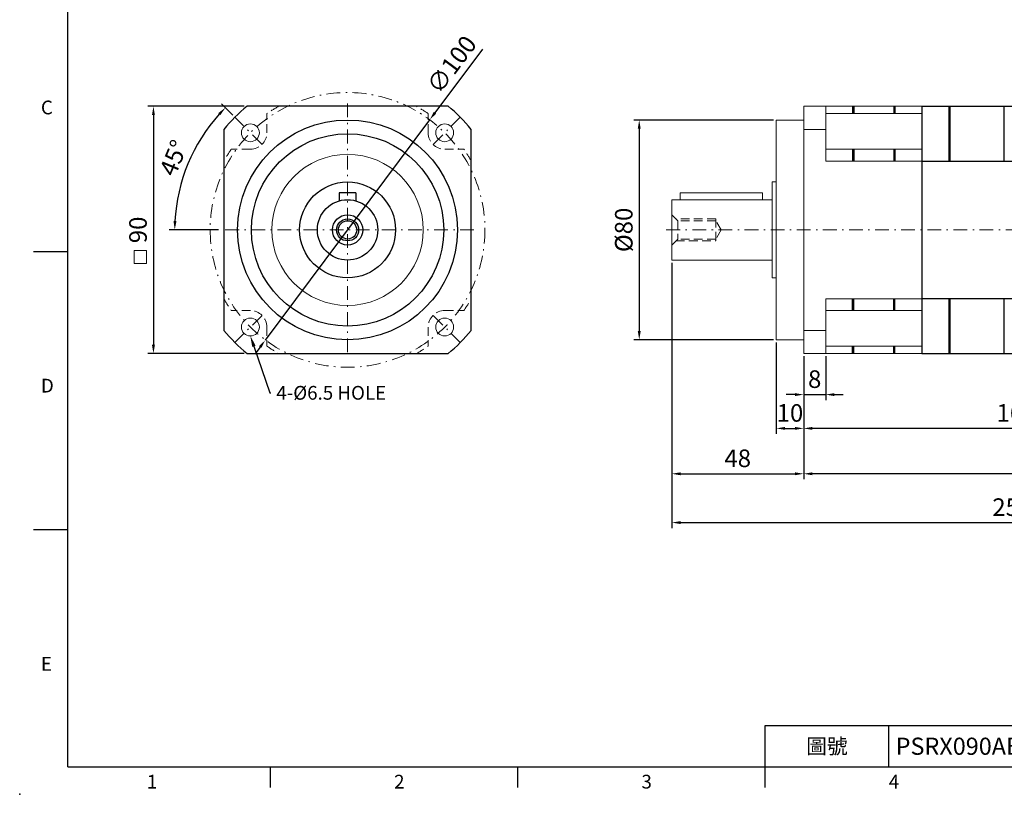
# Model space of a CAD drawing. Units: millimetres. Extents: x 0 to 1496, y 0 to 500.
# Drawn here: x 779 to 1137, y 0 to 282 of the extents above; entities that cross this region are included whole.
import ezdxf
from ezdxf import colors
from ezdxf.entities.mleader import LeaderData, LeaderLine
from ezdxf.enums import TextEntityAlignment as Align
from ezdxf.math import Vec2, Vec3

# ---------------------------------------------------------------- set-up
doc = ezdxf.new("R2010")
doc.units = ezdxf.units.MM
for name, pattern in [('CENTER2', [9.5, 5, -2, 0.5, -2]), ('DASHED', [19.05, 12.7, -6.35]), ('HIDDEN2', [4.7625, 3.175, -1.5875])]:
    doc.linetypes.add(name, pattern=pattern)
doc.layers.add('DIM', color=4, linetype='Continuous')
for name, color, linetype, lineweight in [('中心', 3, 'CENTER2', 18), ('可見 (ISO)', 7, 'Continuous', 30), ('標註', 4, 'Continuous', 18), ('虛線', 1, 'HIDDEN2', 20), ('隱藏 (ISO)', 7, 'DASHED', 20)]:
    doc.layers.add(name, color=color, linetype=linetype, lineweight=lineweight)
doc.styles.add('ATTDEF', font='txt')
doc.styles.add('mytxt', font='txt.shx', dxfattribs={"bigfont": 'chineset.shx'})
doc.dimstyles.new('X1.6', dxfattribs={"dimscale": 1.6, "dimtxt": 4, "dimasz": 2, "dimexe": 1.25, "dimexo": 0.625, "dimgap": 1, "dimtad": 1, "dimdsep": 46, "dimtxsty": 'mytxt', "dimcen": 0, "dimclrd": 4, "dimclre": 4, "dimclrt": 4, "dimazin": 2, "dimtfac": 1, "dimtmove": 0, "dimatfit": 3, "dimfxl": 0, "dimarcsym": 0})

# ---------------------------------------------------------------- blocks, each defined once
blk = doc.blocks.new('*D27')
at = {"layer": 'Defpoints', "color": 0, "linetype": 'ByBlock'}
for p in [(861.43, 250.44), (827.39, 160.44), (861.43, 160.44)]:
    blk.add_point(p, dxfattribs=at)
at = {"layer": '標註', "color": 4, "linetype": 'ByBlock', "lineweight": -2}
for p, q in [((860.43, 250.44), (825.39, 250.44)), ((827.39, 247.24), (827.39, 163.64)), ((860.43, 160.44), (825.39, 160.44))]:
    blk.add_line(p, q, dxfattribs=at)
at = {"layer": '標註', "color": 4, "linetype": 'ByBlock'}
for points in [[(826.85, 247.24), (827.92, 247.24), (827.39, 250.44)], [(826.85, 163.64), (827.92, 163.64), (827.39, 160.44)]]:
    blk.add_solid(points, dxfattribs=at)
at = {"layer": '標註', "color": 4, "linetype": 'ByBlock', "insert": (822.59, 205.44), "char_height": 6.4, "attachment_point": 5, "rotation": 90, "style": 'mytxt'}
blk.add_mtext('90', dxfattribs=at)
blk = doc.blocks.new('*D28')
at = {"layer": 'Defpoints', "color": 0, "linetype": 'ByBlock'}
for p in [(857.01, 246.45), (843.57, 236.88), (866.91, 236.55), (852.02, 205.44), (944.02, 205.44)]:
    blk.add_point(p, dxfattribs=at)
at = {"layer": '標註', "color": 4, "linetype": 'ByBlock', "lineweight": -2}
for p, q in [((856.3, 247.16), (852.14, 251.32)), ((851.02, 205.44), (833.14, 205.44))]:
    blk.add_line(p, q, dxfattribs=at)
blk.add_arc((898.02, 205.44), 62.88, 137.916, 177.084, dxfattribs=at)
at = {"layer": '標註', "color": 4, "linetype": 'ByBlock'}
for points in [[(850.97, 247.95), (851.74, 247.22), (853.56, 249.9)], [(835.76, 208.62), (834.69, 208.65), (835.14, 205.44)]]:
    blk.add_solid(points, dxfattribs=at)
at = {"layer": '標註', "color": 4, "linetype": 'ByBlock', "insert": (835.49, 231.34), "char_height": 6.4, "attachment_point": 5, "rotation": 67.5, "style": 'mytxt'}
blk.add_mtext('45°', dxfattribs=at)
blk = doc.blocks.new('*D29')
at = {"layer": 'Defpoints', "color": 0, "linetype": 'ByBlock'}
for p in [(1054, 245.44), (1004.16, 165.44), (1054, 165.44)]:
    blk.add_point(p, dxfattribs=at)
at = {"layer": '標註', "color": 4, "linetype": 'ByBlock', "lineweight": -2}
for p, q in [((1053, 245.44), (1002.16, 245.44)), ((1004.16, 242.24), (1004.16, 168.64)), ((1053, 165.44), (1002.16, 165.44))]:
    blk.add_line(p, q, dxfattribs=at)
at = {"layer": '標註', "color": 4, "linetype": 'ByBlock'}
for points in [[(1003.62, 242.24), (1004.69, 242.24), (1004.16, 245.44)], [(1003.62, 168.64), (1004.69, 168.64), (1004.16, 165.44)]]:
    blk.add_solid(points, dxfattribs=at)
at = {"layer": '標註', "color": 4, "linetype": 'ByBlock', "insert": (999.36, 205.44), "char_height": 6.4, "attachment_point": 5, "rotation": 90, "style": 'mytxt'}
blk.add_mtext('%%C80', dxfattribs=at)
blk = doc.blocks.new('*D30')
at = {"layer": 'Defpoints', "color": 0, "linetype": 'ByBlock'}
for p in [(1016, 194.44), (1064, 160.44), (1064, 116.67)]:
    blk.add_point(p, dxfattribs=at)
at = {"layer": '標註', "color": 4, "linetype": 'ByBlock', "lineweight": -2}
for p, q in [((1016, 193.44), (1016, 114.67)), ((1064, 159.44), (1064, 114.67)), ((1019.2, 116.67), (1060.8, 116.67))]:
    blk.add_line(p, q, dxfattribs=at)
at = {"layer": '標註', "color": 4, "linetype": 'ByBlock'}
for points in [[(1019.2, 117.2), (1019.2, 116.14), (1016, 116.67)], [(1060.8, 117.2), (1060.8, 116.14), (1064, 116.67)]]:
    blk.add_solid(points, dxfattribs=at)
at = {"layer": '標註', "color": 4, "linetype": 'ByBlock', "insert": (1040, 121.47), "char_height": 6.4, "attachment_point": 5, "style": 'mytxt'}
blk.add_mtext('48', dxfattribs=at)
blk = doc.blocks.new('*D31')
at = {"layer": 'Defpoints', "color": 0, "linetype": 'ByBlock'}
for p in [(1064, 160.44), (1072, 160.44), (1072, 145.49)]:
    blk.add_point(p, dxfattribs=at)
at = {"layer": '標註', "color": 4, "linetype": 'ByBlock', "lineweight": -2}
for p, q in [((1064, 159.44), (1064, 143.49)), ((1072, 159.44), (1072, 143.49)), ((1060.8, 145.49), (1057.6, 145.49)), ((1064, 145.49), (1072, 145.49)), ((1075.2, 145.49), (1078.4, 145.49))]:
    blk.add_line(p, q, dxfattribs=at)
at = {"layer": '標註', "color": 4, "linetype": 'ByBlock'}
for points in [[(1060.8, 146.03), (1060.8, 144.96), (1064, 145.49)], [(1075.2, 146.03), (1075.2, 144.96), (1072, 145.49)]]:
    blk.add_solid(points, dxfattribs=at)
at = {"layer": '標註', "color": 4, "linetype": 'ByBlock', "insert": (1068, 150.29), "char_height": 6.4, "attachment_point": 5, "style": 'mytxt'}
blk.add_mtext('8', dxfattribs=at)
blk = doc.blocks.new('*D32')
at = {"layer": 'Defpoints', "color": 0, "linetype": 'ByBlock'}
for p in [(1054, 165.44), (1064, 160.44), (1064, 133.19)]:
    blk.add_point(p, dxfattribs=at)
at = {"layer": '標註', "color": 4, "linetype": 'ByBlock', "lineweight": -2}
for p, q in [((1054, 164.44), (1054, 131.19)), ((1064, 159.44), (1064, 131.19)), ((1057.2, 133.19), (1060.8, 133.19))]:
    blk.add_line(p, q, dxfattribs=at)
at = {"layer": '標註', "color": 4, "linetype": 'ByBlock'}
for points in [[(1057.2, 133.72), (1057.2, 132.66), (1054, 133.19)], [(1060.8, 133.72), (1060.8, 132.66), (1064, 133.19)]]:
    blk.add_solid(points, dxfattribs=at)
at = {"layer": '標註', "color": 4, "linetype": 'ByBlock', "insert": (1059, 137.99), "char_height": 6.4, "attachment_point": 5, "style": 'mytxt'}
blk.add_mtext('10', dxfattribs=at)
blk = doc.blocks.new('*D33')
at = {"layer": 'Defpoints', "color": 0, "linetype": 'ByBlock'}
for p in [(1226.1, 205.44), (1064, 160.44), (1064, 133.19)]:
    blk.add_point(p, dxfattribs=at)
at = {"layer": '標註', "color": 4, "linetype": 'ByBlock', "lineweight": -2}
for p, q in [((1226.1, 204.44), (1226.1, 131.19)), ((1064, 159.44), (1064, 131.19)), ((1222.9, 133.19), (1067.2, 133.19))]:
    blk.add_line(p, q, dxfattribs=at)
at = {"layer": '標註', "color": 4, "linetype": 'ByBlock'}
for points in [[(1067.2, 133.72), (1067.2, 132.66), (1064, 133.19)], [(1222.9, 133.72), (1222.9, 132.66), (1226.1, 133.19)]]:
    blk.add_solid(points, dxfattribs=at)
at = {"layer": '標註', "color": 4, "linetype": 'ByBlock', "insert": (1145.05, 137.99), "char_height": 6.4, "attachment_point": 5, "style": 'mytxt'}
blk.add_mtext('162.1', dxfattribs=at)
blk = doc.blocks.new('*D34')
at = {"layer": 'Defpoints', "color": 0, "linetype": 'ByBlock'}
for p in [(1271.1, 210.44), (1064, 160.44), (1064, 116.67)]:
    blk.add_point(p, dxfattribs=at)
at = {"layer": '標註', "color": 4, "linetype": 'ByBlock', "lineweight": -2}
for p, q in [((1271.1, 209.44), (1271.1, 114.67)), ((1064, 159.44), (1064, 114.67)), ((1267.9, 116.67), (1067.2, 116.67))]:
    blk.add_line(p, q, dxfattribs=at)
at = {"layer": '標註', "color": 4, "linetype": 'ByBlock'}
for points in [[(1067.2, 117.2), (1067.2, 116.14), (1064, 116.67)], [(1267.9, 117.2), (1267.9, 116.14), (1271.1, 116.67)]]:
    blk.add_solid(points, dxfattribs=at)
at = {"layer": '標註', "color": 4, "linetype": 'ByBlock', "insert": (1167.55, 121.47), "char_height": 6.4, "attachment_point": 5, "style": 'mytxt'}
blk.add_mtext('207.1', dxfattribs=at)
blk = doc.blocks.new('*D35')
at = {"layer": 'Defpoints', "color": 0, "linetype": 'ByBlock'}
for p in [(1271.1, 210.44), (1016, 194.44), (1271.1, 98.9)]:
    blk.add_point(p, dxfattribs=at)
at = {"layer": '標註', "color": 4, "linetype": 'ByBlock', "lineweight": -2}
for p, q in [((1271.1, 209.44), (1271.1, 96.9)), ((1016, 193.44), (1016, 96.9)), ((1019.2, 98.9), (1267.9, 98.9))]:
    blk.add_line(p, q, dxfattribs=at)
at = {"layer": '標註', "color": 4, "linetype": 'ByBlock'}
for points in [[(1019.2, 99.44), (1019.2, 98.37), (1016, 98.9)], [(1267.9, 99.44), (1267.9, 98.37), (1271.1, 98.9)]]:
    blk.add_solid(points, dxfattribs=at)
at = {"layer": '標註', "color": 4, "linetype": 'ByBlock', "insert": (1143.55, 103.7), "char_height": 6.4, "attachment_point": 5, "style": 'mytxt'}
blk.add_mtext('255.1', dxfattribs=at)
blk = doc.blocks.new('*D43')
at = {"layer": 'Defpoints', "color": 0, "linetype": 'ByBlock'}
for p in [(927.92, 245.52), (868.13, 165.36)]:
    blk.add_point(p, dxfattribs=at)
at = {"layer": '標註', "color": 4, "linetype": 'ByBlock', "lineweight": -2}
for p, q in [((947.11, 271.25), (929.83, 248.08)), ((868.13, 165.36), (927.92, 245.52)), ((866.21, 162.8), (864.3, 160.23))]:
    blk.add_line(p, q, dxfattribs=at)
at = {"layer": '標註', "color": 4, "linetype": 'ByBlock'}
for points in [[(929.4, 248.4), (930.26, 247.76), (927.92, 245.52)], [(865.79, 163.11), (866.64, 162.48), (868.13, 165.36)]]:
    blk.add_solid(points, dxfattribs=at)
at = {"layer": '標註', "color": 4, "linetype": 'ByBlock', "insert": (936.57, 265.14), "char_height": 6.4, "attachment_point": 5, "rotation": 53.2798, "style": 'mytxt'}
blk.add_mtext('∅100', dxfattribs=at)
blk = doc.blocks.new('GJA420')
at = {"color": 0}
for p, q in [((0, 0), (0, 192)), ((0, 75), (-5, 75)), ((0, 34.5), (-5, 34.5)), ((101.5, 6), (275, 6)), ((101.5, 0), (101.5, 6)), ((119.5, 0), (119.5, 6)), ((0, 0), (275, 0)), ((29.5, -3), (29.5, 0)), ((65.5, -3), (65.5, 0)), ((101.5, -3), (101.5, 0))]:
    blk.add_line(p, q, dxfattribs=at)
blk.add_point((-7, -4), dxfattribs=at)
for s, p in [('C', (-3.91, 95)), ('D', (-3.91, 54.5)), ('E', (-3.91, 14)), ('1', (11.5, -3.16)), ('2', (47.5, -3.16)), ('3', (83.5, -3.16)), ('4', (119.5, -3.16))]:
    blk.add_text(s, height=2, dxfattribs=at).set_placement(p)
at = {"color": 0, "insert": (110.5, 3), "char_height": 2.2, "width": 7, "attachment_point": 5}
blk.add_mtext('\\f標楷體|b0|i0|c136|p65;圖號', dxfattribs=at)
at = {"color": 4, "style": 'ATTDEF'}
blk.add_attdef('料號', text='', height=2.5, dxfattribs=at).set_placement((120.5, 3), align=Align.MIDDLE_LEFT)
for tag, p in [('比例', (200.5, 3)), ('版本', (236.5, 3))]:
    blk.add_attdef(tag, text='', height=2.5, dxfattribs=at).set_placement(p, align=Align.MIDDLE_CENTER)

msp = doc.modelspace()

# ---------------------------------------------------------------- linework, layer by layer
for p, q in [((934.616, 250.439), (861.431, 250.439)), ((1081.802, 250.439), (1081.802, 247.753)), ((1082.202, 250.439), (1082.202, 247.753)), ((1096.802, 250.439), (1096.802, 247.753)), ((1097.202, 250.439), (1097.202, 247.753)), ((1107.002, 250.439), (1147.002, 250.439)), ((1107.002, 250.439), (1107.002, 160.439)), ((1116.802, 250.439), (1116.802, 230.484)), ((1117.202, 250.439), (1117.202, 230.484)), ((1136.802, 250.439), (1136.802, 230.484)), ((853.024, 242.031), (853.024, 168.847)), ((943.024, 168.847), (943.024, 242.031)), ((1081.802, 234.794), (1081.802, 230.484)), ((1082.202, 234.794), (1082.202, 230.484)), ((1096.802, 234.794), (1096.802, 230.484)), ((1097.202, 234.794), (1097.202, 230.484)), ((1107.002, 230.484), (1147.002, 230.484)), ((895.024, 218.939), (895.024, 216.022)), ((901.024, 218.939), (895.024, 218.939)), ((901.024, 218.939), (901.024, 216.022)), ((1081.802, 176.084), (1081.802, 180.394)), ((1082.202, 176.084), (1082.202, 180.394)), ((1096.802, 176.084), (1096.802, 180.394)), ((1097.202, 176.084), (1097.202, 180.394)), ((1147.002, 180.394), (1107.002, 180.394)), ((1116.802, 180.394), (1116.802, 160.439)), ((1117.202, 180.394), (1117.202, 160.439)), ((1136.802, 180.394), (1136.802, 160.439)), ((1081.802, 160.439), (1081.802, 163.125)), ((1082.202, 160.439), (1082.202, 163.125)), ((1096.802, 160.439), (1096.802, 163.125)), ((1097.202, 160.439), (1097.202, 163.125)), ((861.431, 160.439), (934.616, 160.439)), ((1107.002, 160.439), (1147.002, 160.439))]:
    msp.add_line(p, q)
at = {"linetype": 'ByBlock'}
for radius in [40, 35]:
    msp.add_circle((898.024, 205.439), radius, dxfattribs=at)
for radius in [17.45, 11, 5.5, 4, 3.323]:
    msp.add_circle((898.024, 205.439), radius)
for start, end in [(129.11674, 140.88326), (39.11674, 50.88326), (219.11674, 230.88326), (309.11674, 320.88326)]:
    msp.add_arc((898.024, 205.439), 58, start, end)
at = {"layer": '中心'}
for p, q in [((898.024, 251.439), (898.024, 159.439)), ((944.024, 205.439), (852.024, 205.439))]:
    msp.add_line(p, q, dxfattribs=at)
at = {"layer": '中心', "linetype": 'CENTER2'}
msp.add_line((1014.002, 205.439), (1226.102, 205.439), dxfattribs=at)
at = {"layer": '中心'}
msp.add_circle((898.024, 205.439), 50, dxfattribs=at)
at = {"layer": '可見 (ISO)', "color": 10}
msp.add_line((1107.002, 250.439), (1107.002, 160.439), dxfattribs=at)
at = {"layer": '標註', "color": 3, "linetype": 'CENTER2'}
for p, q in [((866.911, 236.552), (857.011, 246.451)), ((929.136, 236.552), (939.036, 246.451)), ((866.911, 174.326), (857.011, 164.427)), ((929.136, 174.326), (939.036, 164.427))]:
    msp.add_line(p, q, dxfattribs=at)
at = {"layer": '標註', "linetype": 'ByBlock'}
msp.add_lwpolyline([(820.431, 197.999), (824.847, 197.999), (824.847, 193.253), (820.431, 193.253)], close=True, dxfattribs=at)
at = {"layer": '標註', "color": 0, "linetype": 'ByBlock'}
for centre in [(862.668, 240.794), (933.379, 240.794), (862.668, 170.084), (933.379, 170.084)]:
    msp.add_circle(centre, 3.25, dxfattribs=at)
at = {"layer": '虛線'}
for p, q in [((868.668, 240.794), (868.668, 247.753)), ((927.379, 240.794), (927.379, 247.753)), ((862.668, 234.794), (855.709, 234.794)), ((933.379, 234.794), (940.338, 234.794)), ((1018.179, 208.763), (1016.002, 210.939)), ((1032.002, 209.439), (1017.502, 209.439)), ((1018.179, 208.763), (1018.179, 202.116)), ((1032.002, 208.763), (1018.179, 208.763)), ((1032.002, 209.439), (1032.002, 201.439)), ((1033.999, 205.439), (1032.002, 208.763)), ((1033.999, 205.439), (1032.002, 202.116)), ((1018.179, 202.116), (1016.002, 199.939)), ((1017.502, 201.439), (1032.002, 201.439)), ((1032.002, 202.116), (1018.179, 202.116)), ((862.668, 176.084), (855.709, 176.084)), ((933.379, 176.084), (940.338, 176.084)), ((868.668, 170.084), (868.668, 163.125)), ((927.379, 170.084), (927.379, 163.125))]:
    msp.add_line(p, q, dxfattribs=at)
for centre, radius, start, end in [((898.024, 205.439), 51.5, 119.09833, 124.75068), ((898.024, 205.439), 51.5, 55.24932, 60.90167), ((862.668, 240.794), 6, 270, 0), ((933.379, 240.794), 6, 180, 270), ((898.024, 205.439), 51.5, 145.24932, 150.90167), ((898.024, 205.439), 51.5, 29.09833, 34.75068), ((898.024, 205.439), 51.5, 209.09833, 214.75068), ((898.024, 205.439), 51.5, 325.24932, 330.90167), ((862.668, 170.084), 6, 0, 90), ((933.379, 170.084), 6, 90, 180), ((898.024, 205.439), 51.5, 235.24932, 240.90167), ((898.024, 205.439), 51.5, 299.09833, 304.75068)]:
    msp.add_arc(centre, radius, start, end, dxfattribs=at)
at = {"layer": '隱藏 (ISO)', "linetype": 'ByBlock'}
for p, q in [((1064.002, 250.439), (1107.002, 250.439)), ((1064.002, 250.439), (1064.002, 160.439)), ((1072.002, 250.439), (1072.002, 230.484)), ((1072.002, 247.753), (1107.002, 247.753)), ((1107.002, 160.439), (1107.002, 250.439)), ((1054.002, 245.439), (1054.002, 228.964)), ((1054.002, 245.439), (1064.002, 245.439)), ((1064.002, 242.031), (1072.002, 242.031)), ((1072.002, 234.794), (1107.002, 234.794)), ((1072.002, 230.484), (1107.002, 230.484)), ((1054.002, 165.439), (1054.002, 228.964)), ((1052.502, 187.989), (1052.502, 222.889)), ((1052.502, 222.889), (1054.002, 222.889)), ((1019.002, 218.939), (1049.002, 218.939)), ((1019.002, 216.439), (1019.002, 218.939)), ((1049.002, 218.939), (1049.002, 216.439)), ((1016.002, 194.439), (1016.002, 216.439)), ((1016.002, 216.439), (1052.502, 216.439)), ((1016.002, 194.439), (1052.502, 194.439)), ((1052.502, 187.989), (1054.002, 187.989)), ((1072.002, 160.439), (1072.002, 180.394)), ((1072.002, 180.394), (1107.002, 180.394)), ((1072.002, 176.084), (1107.002, 176.084)), ((1064.002, 168.847), (1072.002, 168.847)), ((1054.002, 165.439), (1064.002, 165.439)), ((1072.002, 163.125), (1107.002, 163.125)), ((1064.002, 160.439), (1107.002, 160.439))]:
    msp.add_line(p, q, dxfattribs=at)
msp.add_circle((898.024, 205.439), 27.525, dxfattribs=at)

# ---------------------------------------------------------------- block references
at = {"layer": 'DIM', "color": 3}
ref = msp.add_blockref('GJA420', (796.216, 10), dxfattribs=dict(at, xscale=2.5, yscale=2.5, zscale=2.5))
ref.add_attrib('料號', 'PSRX090ABR110xxx(L2)', dxfattribs={"layer": '0', "color": 4, "height": 6.25, "style": 'ATTDEF'}).set_placement((1097.466, 17.5), align=Align.MIDDLE_LEFT)

# ---------------------------------------------------------------- dimensions: what is measured, and where the dimension line sits
at = {"layer": '標註', "color": 0, "linetype": 'ByBlock'}
dim = msp.add_diameter_dim_2p(p1=(868.128, 165.361), p2=(927.919, 245.517), dimstyle='X1.6', dxfattribs=at)
dim.commit()
dim.dimension.update_dxf_attribs({"geometry": '*D43', "text_midpoint": (940.416, 262.272), "dimtype": 163})
dim = msp.add_angular_dim_2l(base=(843.565, 236.881), line1=((866.911, 236.552), (857.011, 246.451)), line2=((944.024, 205.439), (852.024, 205.439)), dimstyle='X1.6', dxfattribs=at)
dim.commit()
dim.dimension.update_dxf_attribs({"geometry": '*D28', "text_midpoint": (835.493, 231.34)})
at = {"layer": '標註', "color": 4, "linetype": 'ByBlock'}
dim = msp.add_linear_dim(base=(827.386, 160.439), p1=(861.431, 250.439), p2=(861.431, 160.439), angle=90, dimstyle='X1.6', dxfattribs=at)
dim.commit()
dim.dimension.update_dxf_attribs({"geometry": '*D27', "text_midpoint": (827.386, 205.439), "dimtype": 160})
at = {"layer": '標註', "color": 0, "linetype": 'ByBlock'}
dim = msp.add_linear_dim(base=(1004.158, 165.439), p1=(1054.002, 245.439), p2=(1054.002, 165.439), angle=90, text='%%C<>', dimstyle='X1.6', dxfattribs=at)
dim.commit()
dim.dimension.update_dxf_attribs({"geometry": '*D29', "text_midpoint": (999.358, 205.439)})
for base, p1, p2, picture, middle in [((1271.102, 98.903), (1016.002, 194.439), (1271.102, 210.439), '*D35', (1143.552, 103.703)), ((1064.002, 116.67), (1271.102, 210.439), (1064.002, 160.439), '*D34', (1167.552, 121.47)), ((1064.002, 133.19), (1226.102, 205.439), (1064.002, 160.439), '*D33', (1145.052, 137.99)), ((1072.002, 145.492), (1064.002, 160.439), (1072.002, 160.439), '*D31', (1068.002, 150.292))]:
    dim = msp.add_linear_dim(base=base, p1=p1, p2=p2, dimstyle='X1.6', dxfattribs=at)
    dim.commit()
    dim.dimension.update_dxf_attribs({"geometry": picture, "text_midpoint": middle})
for base, p1, picture, middle in [((1064.002, 116.67), (1016.002, 194.439), '*D30', (1040.002, 116.67)), ((1064.002, 133.19), (1054.002, 165.439), '*D32', (1059.002, 133.19))]:
    dim = msp.add_linear_dim(base=base, p1=p1, p2=(1064.002, 160.439), dimstyle='X1.6', dxfattribs=at)
    dim.commit()
    dim.dimension.update_dxf_attribs({"geometry": picture, "text_midpoint": middle, "dimtype": 160})

# ---------------------------------------------------------------- leaders
at = {"layer": '標註'}
ml = msp.add_multileader_mtext('Standard', dxfattribs=at)
ml.set_content('{\\Ftxt|c136;4-%%C6.5 HOLE}', color=256)
ml.set_leader_properties()
ml.build(insert=Vec2(0, 0))
ml.multileader.update_dxf_attribs({"text_right_attachment_type": 6, "dogleg_length": 0.36})
ctx = ml.context
ctx.base_point, ctx.char_height, ctx.plane_origin = Vec3(870.111, 146.137), 5, Vec3(849.399, 142.831)
ctx.right_attachment = 6
notes = []
notes.append((ctx, [(0, (1, 1, 0), (869.751, 146.137), (1, 0), 0.36, [(0, [(862.639, 166.863)], 0, [])])]))
ctx.mtext.insert, ctx.mtext.flow_direction = Vec3(872.111, 148.637), 5
for ctx, leaders in notes:
    for number, flags, end, landing, length, lines in leaders:
        leader = LeaderData()
        leader.index, (leader.has_last_leader_line, leader.has_dogleg_vector, leader.attachment_direction) = number, flags
        leader.last_leader_point, leader.dogleg_vector, leader.dogleg_length = Vec3(end), Vec3(landing), length
        for number, points, colour, breaks in lines:
            line = LeaderLine()
            line.index, line.vertices, line.color, line.breaks = number, Vec3.list(points), colors.encode_raw_color(colour), breaks
            leader.lines.append(line)
        ctx.leaders.append(leader)

doc.saveas('drawing.dxf')
